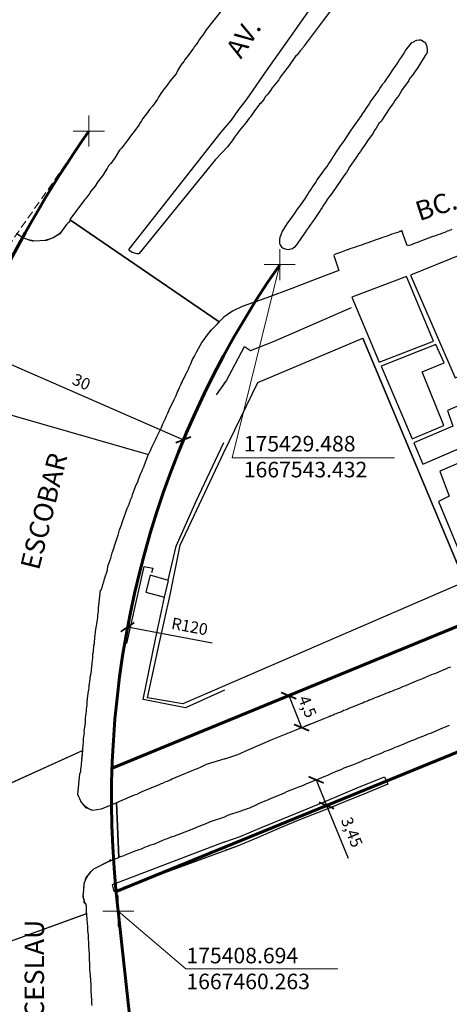
# Model space of a CAD drawing. Units: millimetres. Extents: x 173492 to 176007, y 1665949 to 1668726.
# Drawn here: x 175396 to 175451, y 1667448 to 1667575 of the extents above; entities that cross this region are included whole.
import ezdxf
from ezdxf.enums import TextEntityAlignment as Align

# ---------------------------------------------------------------- set-up
doc = ezdxf.new("R2010")
doc.units = ezdxf.units.MM
doc.header["$MEASUREMENT"] = 0
doc.header["$PDMODE"] = 2
doc.header["$PDSIZE"] = 2
doc.linetypes.add('DASHEDX2', pattern=[1.5, 1, -0.5])
for name, color, linetype in [('Cotas_Coordenadas', 7, 'Continuous'), ('V-AREA_VERDE', 3, 'Continuous'), ('V-CANTEIRO', 102, 'Continuous'), ('V-CRUZAMENTO', 1, 'Continuous'), ('V-EDIFICACAO', 2, 'Continuous'), ('V-ESCADA', 8, 'Continuous'), ('V-LOTE', 1, 'Continuous'), ('V-NOME_DOS_LOGRADOUROS', 7, 'Continuous'), ('V-QUADRA', 2, 'Continuous'), ('V-TESTADA', 5, 'Continuous')]:
    doc.layers.add(name, color=color, linetype=linetype)
doc.layers.add('Linhas de Cota', color=7, linetype='Continuous', lineweight=5)
doc.layers.add('Traçado_Viário', color=7, linetype='Continuous', lineweight=60)
doc.styles.get("Standard").update_dxf_attribs({"font": 'ARIAL.TTF'})
doc.dimstyles.new('ISO-25', dxfattribs={"dimtxt": 1.5, "dimasz": 1.5, "dimexe": 1.25, "dimexo": 0.625, "dimtad": 1, "dimtxsty": 'Standard', "dimblk": 'ARCHTICK', "dimcen": 0, "dimadec": 0, "dimazin": 0, "dimtfac": 1, "dimtmove": 0, "dimatfit": 3, "dimldrblk": 'ARCHTICK', "dimfxl": 0, "dimarcsym": 0})

# ---------------------------------------------------------------- blocks, each defined once
blk = doc.blocks.new('_ArchTick')
at = {"color": 0, "linetype": 'ByBlock', "const_width": 0.15}
blk.add_lwpolyline([(-0.5, -0.5), (0.5, 0.5)], dxfattribs=at)
blk = doc.blocks.new('*D56')
at = {"layer": 'Cotas_Coordenadas', "color": 0, "lineweight": -2}
blk.add_line((175387.7, 1667484.34), (175378.19, 1667485), dxfattribs=at)
at = {"layer": 'Defpoints', "color": 0}
for p in [(175378.19, 1667485), (175527.83, 1667474.66)]:
    blk.add_point(p, dxfattribs=at)
at = {"layer": 'Cotas_Coordenadas', "color": 0, "lineweight": -2, "xscale": 1.5, "yscale": 1.5, "zscale": 1.5, "rotation": 176.0492629736039}
blk.add_blockref('_ArchTick', (175378.19, 1667485), dxfattribs=at)
at = {"layer": 'Cotas_Coordenadas', "color": 0, "insert": (175384.53, 1667485.94), "char_height": 1.5, "attachment_point": 5, "rotation": 356.0493}
blk.add_mtext('R150', dxfattribs=at)
blk = doc.blocks.new('*D57')
at = {"layer": 'Cotas_Coordenadas', "color": 0, "lineweight": -2}
for p, q in [((175390.13, 1667534.15), (175389.09, 1667531.77)), ((175389.59, 1667532.91), (175417.08, 1667520.9)), ((175417.62, 1667522.14), (175416.58, 1667519.75))]:
    blk.add_line(p, q, dxfattribs=at)
at = {"layer": 'Defpoints', "color": 0}
for p in [(175390.38, 1667534.72), (175417.87, 1667522.71), (175417.08, 1667520.9)]:
    blk.add_point(p, dxfattribs=at)
at = {"layer": 'Cotas_Coordenadas', "color": 0, "lineweight": -2, "xscale": 1.5, "yscale": 1.5, "zscale": 1.5}
for p, rotation in [((175389.59, 1667532.91), 156.3982403329602), ((175417.08, 1667520.9), 336.3982403329603)]:
    blk.add_blockref('_ArchTick', p, dxfattribs=dict(at, rotation=rotation))
at = {"layer": 'Cotas_Coordenadas', "color": 0, "insert": (175403.88, 1667528.17), "char_height": 1.5, "attachment_point": 5, "rotation": 336.3982}
blk.add_mtext('30', dxfattribs=at)
blk = doc.blocks.new('*D132')
at = {"layer": 'Cotas_Coordenadas', "color": 0, "lineweight": -2}
for p, q in [((175430.64, 1667487.98), (175432.3, 1667483.87)), ((175431.05, 1667488.14), (175431.79, 1667488.45)), ((175432.72, 1667484.04), (175433.46, 1667484.34))]:
    blk.add_line(p, q, dxfattribs=at)
at = {"layer": 'Defpoints', "color": 0}
for p in [(175430.47, 1667487.91), (175432.14, 1667483.8), (175432.3, 1667483.87)]:
    blk.add_point(p, dxfattribs=at)
at = {"layer": 'Cotas_Coordenadas', "color": 0, "lineweight": -2, "xscale": 1.5, "yscale": 1.5, "zscale": 1.5}
for p, rotation in [((175430.64, 1667487.98), 112.1094483445358), ((175432.3, 1667483.87), 292.1094483445358)]:
    blk.add_blockref('_ArchTick', p, dxfattribs=dict(at, rotation=rotation))
at = {"layer": 'Cotas_Coordenadas', "color": 0, "insert": (175432.88, 1667486.5), "char_height": 1.5, "attachment_point": 5, "rotation": 292.1094}
blk.add_mtext('4,5', dxfattribs=at)
blk = doc.blocks.new('*D133')
at = {"layer": 'Cotas_Coordenadas', "color": 0, "lineweight": -2}
for p, q in [((175434.17, 1667477.15), (175435.51, 1667473.85)), ((175434.67, 1667477.36), (175435.32, 1667477.62)), ((175435.51, 1667473.85), (175438.28, 1667467.07)), ((175436.02, 1667474.05), (175436.67, 1667474.32))]:
    blk.add_line(p, q, dxfattribs=at)
at = {"layer": 'Defpoints', "color": 0}
for p in [(175434.09, 1667477.12), (175435.44, 1667473.82), (175435.51, 1667473.85)]:
    blk.add_point(p, dxfattribs=at)
at = {"layer": 'Cotas_Coordenadas', "color": 0, "lineweight": -2, "xscale": 1.5, "yscale": 1.5, "zscale": 1.5}
for p, rotation in [((175434.17, 1667477.15), 112.2128915973398), ((175435.51, 1667473.85), 292.2128915973398)]:
    blk.add_blockref('_ArchTick', p, dxfattribs=dict(at, rotation=rotation))
at = {"layer": 'Cotas_Coordenadas', "color": 0, "insert": (175438.59, 1667470.34), "char_height": 1.5, "attachment_point": 5, "rotation": 292.2129}
blk.add_mtext('3,45', dxfattribs=at)
blk = doc.blocks.new('*D134')
at = {"layer": 'Cotas_Coordenadas', "color": 0, "lineweight": -2}
blk.add_line((175420.8, 1667494.75), (175409.89, 1667496.8), dxfattribs=at)
at = {"layer": 'Defpoints', "color": 0}
for p in [(175409.89, 1667496.8), (175527.84, 1667474.66)]:
    blk.add_point(p, dxfattribs=at)
at = {"layer": 'Cotas_Coordenadas', "color": 0, "lineweight": -2, "xscale": 1.5, "yscale": 1.5, "zscale": 1.5, "rotation": 169.3689111860069}
blk.add_blockref('_ArchTick', (175409.89, 1667496.8), dxfattribs=at)
at = {"layer": 'Cotas_Coordenadas', "color": 0, "insert": (175417.85, 1667496.7), "char_height": 1.5, "attachment_point": 5, "rotation": 349.3689}
blk.add_mtext('R120', dxfattribs=at)

msp = doc.modelspace()

# ---------------------------------------------------------------- linework, layer by layer
at = {"layer": 'Linhas de Cota', "linetype": 'DASHEDX2'}
msp.add_line((175372.145, 1667513.779), (175404.903, 1667560.624), dxfattribs=at)
at = {"layer": 'Linhas de Cota'}
for p, q in [((175429.488, 1667543.432), (175423.361, 1667518.595)), ((175423.361, 1667518.595), (175444.263, 1667518.595)), ((175408.695, 1667460.263), (175417.413, 1667452.825)), ((175417.413, 1667452.825), (175436.976, 1667452.825))]:
    msp.add_line(p, q, dxfattribs=at)
for p in [(175404.903, 1667560.624), (175429.488, 1667543.432), (175408.695, 1667460.263)]:
    msp.add_point(p, dxfattribs=at)
at = {"layer": 'Traçado_Viário'}
for p, q in [((175508.844, 1667520.076), (175407.894, 1667478.645)), ((175408.417, 1667462.781), (175504.89, 1667502.176)), ((175414.396, 1667407.938), (175408.695, 1667460.263))]:
    msp.add_line(p, q, dxfattribs=at)
for centre, radius, start, end in [((175527.828, 1667474.664), 149.999, 145.03537, 186.75739), ((175527.84, 1667474.658), 120.012, 145.03647, 186.88904)]:
    msp.add_arc(centre, radius, start, end, dxfattribs=at)
at = {"layer": 'V-AREA_VERDE'}
msp.add_lwpolyline([(175422.15, 1667576.35), (175421.02, 1667574.88), (175420.03, 1667573.63), (175419.57, 1667572.98), (175419.33, 1667572.68), (175419.1, 1667572.38), (175418.92, 1667572.08), (175418.71, 1667571.78), (175418.48, 1667571.46), (175418.39, 1667571.29), (175417.69, 1667570.35), (175417.32, 1667569.86), (175417.13, 1667569.56), (175416.9, 1667569.28), (175416.64, 1667568.9), (175416.38, 1667568.47), (175416.15, 1667568), (175415.38, 1667567.1), (175415.06, 1667566.66), (175414.85, 1667566.36), (175414.59, 1667566.06), (175414.38, 1667565.76), (175414.16, 1667565.46), (175413.95, 1667565.12), (175413.78, 1667564.82), (175413.74, 1667564.71), (175413.1, 1667563.84), (175412.73, 1667563.41), (175412.46, 1667563), (175412.16, 1667562.64), (175411.86, 1667562.22), (175411.67, 1667561.92), (175411.47, 1667561.62), (175411.37, 1667561.42), (175410.58, 1667560.37), (175410.23, 1667559.93), (175409.96, 1667559.54), (175409.68, 1667559.16), (175409.4, 1667558.8), (175409.1, 1667558.41), (175408.87, 1667558.18), (175408.29, 1667557.22), (175407.97, 1667556.75), (175407.72, 1667556.45), (175407.46, 1667556.13), (175407.25, 1667555.79), (175406.99, 1667555.42), (175406.8, 1667555.08), (175406.78, 1667555.02), (175406.01, 1667554.03), (175405.71, 1667553.55), (175405.45, 1667553.22), (175405.17, 1667552.88), (175404.94, 1667552.52), (175404.73, 1667552.24), (175404.47, 1667551.92), (175404.34, 1667551.77), (175402.47, 1667549.24), (175402.53, 1667549.14), (175402.29, 1667548.85), (175402.04, 1667548.59), (175401.25, 1667547.52), (175400.9, 1667547.24), (175400.86, 1667547.22), (175400.8, 1667547.18), (175400.74, 1667547.14), (175400.39, 1667546.94), (175400.05, 1667546.79), (175399.71, 1667546.65), (175399.37, 1667546.58), (175399.26, 1667546.54), (175397.92, 1667546.47), (175397.59, 1667546.52), (175397.36, 1667546.56), (175397.02, 1667546.67), (175396.68, 1667546.8), (175396.34, 1667546.99), (175396.02, 1667547.16), (175395.61, 1667547.43)], dxfattribs=at)
at = {"layer": 'V-CANTEIRO'}
msp.add_lwpolyline([(175437.51, 1667578.09), (175435.07, 1667574.84), (175432.65, 1667571.59), (175432.61, 1667571.54), (175432.53, 1667571.44), (175432.51, 1667571.39), (175432.44, 1667571.33), (175432.4, 1667571.28), (175432.34, 1667571.2), (175432.32, 1667571.18), (175432.28, 1667571.12), (175432.1, 1667570.93), (175431.89, 1667570.63), (175431.68, 1667570.39), (175431.57, 1667570.29), (175430.87, 1667569.3), (175430.61, 1667568.95), (175430.44, 1667568.73), (175430.23, 1667568.45), (175429.99, 1667568.15), (175429.8, 1667567.9), (175429.59, 1667567.58), (175429.42, 1667567.28), (175429.38, 1667567.22), (175428.52, 1667566.17), (175428.29, 1667565.86), (175428.08, 1667565.56), (175427.86, 1667565.28), (175427.67, 1667565.05), (175427.46, 1667564.75), (175427.25, 1667564.47), (175427.03, 1667564.21), (175426.89, 1667564.07), (175426.14, 1667563.09), (175425.9, 1667562.73), (175425.73, 1667562.47), (175425.54, 1667562.26), (175425.33, 1667561.98), (175425.12, 1667561.7), (175424.93, 1667561.45), (175424.75, 1667561.21), (175424.42, 1667560.87), (175423.67, 1667559.83), (175423.39, 1667559.45), (175423.22, 1667559.21), (175423.01, 1667558.93), (175422.8, 1667558.64), (175421.2, 1667556.95), (175411.33, 1667544.83), (175411.22, 1667544.83), (175411.13, 1667544.81), (175410.47, 1667545), (175410.17, 1667545.21), (175410.11, 1667545.32), (175410.08, 1667545.42), (175421.94, 1667560.49), (175423.29, 1667562.01), (175424.14, 1667563.27), (175425.28, 1667564.76), (175428.06, 1667568.8), (175430.93, 1667572.77), (175433.73, 1667576.81)], dxfattribs=at)
msp.add_lwpolyline([(175437.72, 1667559.27), (175438.69, 1667560.72), (175439.75, 1667562.23), (175439.79, 1667562.32), (175439.98, 1667562.53), (175440.2, 1667562.9), (175440.39, 1667563.2), (175440.6, 1667563.54), (175440.81, 1667563.83), (175441.03, 1667564.13), (175441.11, 1667564.32), (175441.88, 1667565.36), (175442.18, 1667565.79), (175442.39, 1667566.09), (175442.6, 1667566.39), (175442.77, 1667566.69), (175443.03, 1667566.96), (175443.28, 1667567.35), (175443.48, 1667567.65), (175444.2, 1667568.75), (175444.52, 1667569.16), (175444.71, 1667569.5), (175444.9, 1667569.8), (175445.16, 1667570.12), (175445.41, 1667570.5), (175445.65, 1667570.91), (175445.67, 1667570.97), (175446.39, 1667571.88), (175446.48, 1667572.01), (175446.65, 1667572.07), (175446.72, 1667572.12), (175446.78, 1667572.16), (175446.85, 1667572.2), (175447.14, 1667572.31), (175447.44, 1667572.35), (175447.65, 1667572.35), (175447.74, 1667572.31), (175448.08, 1667572.12), (175448.1, 1667572.07), (175448.19, 1667572.07), (175448.23, 1667571.99), (175448.31, 1667571.84), (175448.44, 1667571.5), (175448.44, 1667571.37), (175448.48, 1667571.16), (175448.48, 1667570.86), (175448.48, 1667570.75), (175448.42, 1667570.73), (175448.42, 1667570.6), (175448.35, 1667570.52), (175448.19, 1667570.35), (175447.48, 1667569.16), (175447.16, 1667568.69), (175446.95, 1667568.39), (175446.76, 1667568.09), (175446.57, 1667567.82), (175446.29, 1667567.45), (175446.08, 1667567.07), (175446.08, 1667567.05), (175445.26, 1667565.96), (175444.99, 1667565.5), (175444.8, 1667565.2), (175444.58, 1667564.92), (175444.31, 1667564.54), (175444.07, 1667564.17), (175443.8, 1667563.79), (175443.67, 1667563.6), (175443.01, 1667562.62), (175442.71, 1667562.17), (175442.52, 1667561.87), (175442.26, 1667561.58), (175442.09, 1667561.28), (175441.88, 1667560.98), (175441.64, 1667560.64), (175441.52, 1667560.36), (175440.79, 1667559.36), (175440.47, 1667558.89), (175440.26, 1667558.59), (175440.07, 1667558.3), (175439.88, 1667558), (175439.62, 1667557.7), (175439.41, 1667557.36), (175439.24, 1667557.1), (175438.51, 1667556.06), (175438.24, 1667555.61), (175438.07, 1667555.31), (175437.87, 1667555.02), (175437.64, 1667554.72), (175437.45, 1667554.42), (175437.22, 1667554.08), (175437, 1667553.78), (175436.94, 1667553.67), (175436.21, 1667552.59), (175435.85, 1667552.16), (175435.59, 1667551.8), (175435.32, 1667551.4), (175435.13, 1667551.1), (175434.94, 1667550.8), (175434.74, 1667550.5), (175434.68, 1667550.39), (175434, 1667549.39), (175434, 1667549.39), (175433.7, 1667548.96), (175433.44, 1667548.6), (175433.19, 1667548.22), (175432.95, 1667547.88), (175432.7, 1667547.52), (175432.49, 1667547.22), (175432.3, 1667546.94), (175431.66, 1667546), (175431.34, 1667545.62), (175431.23, 1667545.6), (175431.15, 1667545.49), (175431.04, 1667545.47), (175430.74, 1667545.38), (175430.59, 1667545.36), (175430.4, 1667545.38), (175430.1, 1667545.47), (175430.04, 1667545.47), (175430.02, 1667545.53), (175429.93, 1667545.53), (175429.8, 1667545.66), (175429.55, 1667546.01), (175429.5, 1667546.11), (175429.5, 1667546.37), (175429.5, 1667546.67), (175429.53, 1667546.97), (175429.65, 1667547.26), (175429.76, 1667547.56), (175429.81, 1667547.67), (175430.53, 1667548.8), (175430.83, 1667549.22), (175431.02, 1667549.52), (175431.25, 1667549.82), (175431.47, 1667550.12), (175431.68, 1667550.46), (175431.91, 1667550.76), (175432.13, 1667550.99), (175432.78, 1667551.99), (175433.06, 1667552.42), (175433.23, 1667552.72), (175433.47, 1667553.06), (175433.66, 1667553.36), (175433.91, 1667553.7), (175434.11, 1667553.99), (175434.27, 1667554.29), (175434.3, 1667554.35), (175435.04, 1667555.33), (175435.32, 1667555.78), (175435.57, 1667556.08), (175435.75, 1667556.38), (175435.96, 1667556.68), (175436.21, 1667557.02), (175436.38, 1667557.32), (175436.6, 1667557.66), (175436.6, 1667557.68), (175437.32, 1667558.72), (175437.72, 1667559.27)], close=True, dxfattribs=at)
at = {"layer": 'V-CRUZAMENTO'}
for points in [[(175391.945, 1667524.919), (175412.588, 1667519.006), (175412.88, 1667519.59), (175413.01, 1667519.94), (175413.2, 1667520.28), (175413.35, 1667520.62), (175413.52, 1667520.96), (175413.67, 1667521.3), (175413.7, 1667521.37), (175414.25, 1667522.48), (175414.44, 1667522.97), (175414.61, 1667523.31), (175414.76, 1667523.65), (175414.89, 1667523.99), (175415.06, 1667524.33), (175415.244, 1667524.759), (175415.91, 1667526.08), (175416.17, 1667526.6), (175416.317, 1667527.053), (175416.6, 1667527.62), (175416.77, 1667527.96), (175416.945, 1667528.432), (175417.47, 1667529.46), (175417.73, 1667529.97), (175417.88, 1667530.31), (175418.05, 1667530.66), (175418.267, 1667531.227), (175418.52, 1667531.68), (175418.69, 1667532.02), (175418.8, 1667532.26), (175419.46, 1667533.43), (175419.63, 1667533.62), (175420.166, 1667534.383), (175420.709, 1667535.058), (175421.17, 1667535.54), (175421.705, 1667536.07), (175402.53, 1667549.14), (175402.29, 1667548.85), (175402.04, 1667548.59), (175401.127, 1667547.354), (175401.02, 1667547.3), (175400.327, 1667546.904), (175399.469, 1667546.551), (175397.677, 1667546.457), (175396.765, 1667546.752), (175396.34, 1667546.99), (175395.859, 1667547.246)], [(175391.945, 1667524.919), (175412.588, 1667519.006), (175412.88, 1667519.59), (175413.01, 1667519.94), (175413.2, 1667520.28), (175413.35, 1667520.62), (175413.52, 1667520.96), (175413.67, 1667521.3), (175413.7, 1667521.37), (175414.25, 1667522.48), (175414.44, 1667522.97), (175414.61, 1667523.31), (175414.76, 1667523.65), (175414.89, 1667523.99), (175415.06, 1667524.33), (175415.244, 1667524.759), (175415.91, 1667526.08), (175416.17, 1667526.6), (175416.317, 1667527.053), (175416.6, 1667527.62), (175416.77, 1667527.96), (175416.945, 1667528.432), (175417.47, 1667529.46), (175417.73, 1667529.97), (175417.88, 1667530.31), (175418.05, 1667530.66), (175418.267, 1667531.227), (175418.52, 1667531.68), (175418.69, 1667532.02), (175418.8, 1667532.26), (175419.46, 1667533.43), (175419.63, 1667533.62), (175420.166, 1667534.383), (175420.709, 1667535.058), (175421.17, 1667535.54), (175421.705, 1667536.07), (175402.53, 1667549.14), (175402.29, 1667548.85), (175402.04, 1667548.59), (175401.127, 1667547.354), (175401.02, 1667547.3), (175400.327, 1667546.904), (175399.469, 1667546.551), (175397.677, 1667546.457), (175396.765, 1667546.752), (175396.34, 1667546.99), (175395.859, 1667547.246)], [(175402.53, 1667549.14), (175421.69, 1667536.08)], [(175388.38, 1667473.79), (175404.11, 1667480.91)], [(175390.525, 1667454.862), (175404.62, 1667459.936), (175404.62, 1667460.53), (175404.6, 1667460.83), (175404.55, 1667461.13), (175404.3, 1667461.33), (175404.3, 1667461.73), (175404.168, 1667462.033), (175404.2, 1667462.52), (175404.352, 1667464.024), (175404.422, 1667464.071), (175404.539, 1667464.483), (175405.12, 1667465.247), (175405.54, 1667465.68), (175407.576, 1667466.709), (175407.74, 1667466.84), (175407.578, 1667466.718), (175407.649, 1667466.728), (175408.04, 1667466.87), (175408.34, 1667467), (175408.64, 1667467.1), (175408.75, 1667467.157), (175408.46, 1667474.189), (175406.49, 1667473.37), (175405.37, 1667473.21), (175404.572, 1667473.565), (175403.907, 1667474.325), (175403.74, 1667474.71), (175403.64, 1667474.97), (175403.51, 1667475.24), (175403.77, 1667477.92), (175403.87, 1667478.21), (175403.89, 1667478.47), (175403.91, 1667478.77), (175403.96, 1667479.02), (175403.98, 1667479.17), (175404.115, 1667480.912), (175388.381, 1667473.79)], [(175408.46, 1667474.19), (175408.75, 1667467.16)], [(175390.52, 1667454.86), (175404.63, 1667459.94)]]:
    msp.add_lwpolyline(points, dxfattribs=at)
at = {"layer": 'V-EDIFICACAO'}
for points in [[(175452.89, 1667544.73), (175446.31, 1667542.1), (175452.08, 1667528.85), (175458.78, 1667531.67), (175454.95, 1667540.92), (175454.44, 1667541.39), (175452.89, 1667544.73)], [(175438.77, 1667539.25), (175442.28, 1667530.89), (175449.28, 1667533.6), (175445.79, 1667541.9), (175438.77, 1667539.25)], [(175422.37, 1667489.24), (175417.02, 1667486.91), (175412.44, 1667487.71), (175413.92, 1667494.42), (175415.39, 1667500.96), (175416.68, 1667507.35), (175422.3, 1667519.25), (175426.66, 1667528.25), (175426.66, 1667528.25), (175426.66, 1667528.25), (175440.17, 1667533.99), (175440.17, 1667533.99), (175453.311, 1667502.628), (175440.17, 1667533.99), (175453.311, 1667502.628), (175454.02, 1667503.12), (175453.25, 1667502.78), (175453.311, 1667502.628), (175453.311, 1667502.628), (175453.311, 1667502.628), (175453.311, 1667502.628)], [(175447.81, 1667529.65), (175450.64, 1667530.79), (175449.6, 1667533.14), (175442.52, 1667530.39), (175446.53, 1667521.01), (175450.6, 1667522.73), (175447.81, 1667529.65)], [(175452.88, 1667525.46), (175451.08, 1667524.66), (175451.77, 1667522.67), (175446.73, 1667520.52), (175447.9, 1667517.77), (175454.76, 1667520.73), (175454.48, 1667522.13), (175452.88, 1667525.46)], [(175453.39, 1667518.27), (175450.09, 1667516.87), (175451.28, 1667513.66), (175449.93, 1667512.97), (175454.02, 1667503.12), (175461.16, 1667506.25), (175458.49, 1667512.61), (175456.24, 1667511.68), (175453.39, 1667518.27)]]:
    msp.add_lwpolyline(points, close=True, dxfattribs=at)
at = {"layer": 'V-ESCADA'}
msp.add_lwpolyline([(175412.82, 1667503.47), (175412.23, 1667501.31), (175414.65, 1667500.63), (175415.18, 1667502.8), (175412.82, 1667503.47)], dxfattribs=at)
at = {"layer": 'V-LOTE'}
for points in [[(175421.33, 1667526.67), (175422.6, 1667528.45), (175424.96, 1667532.9), (175425.72, 1667532.38), (175428.69, 1667533.55), (175432.33, 1667535.13), (175435.97, 1667536.71), (175438.74, 1667537.9)], [(175409.82, 1667494.68), (175412.03, 1667504.61), (175413.16, 1667504.37), (175412.98, 1667503.79)], [(175422.41, 1667469.16), (175424.38, 1667469.87), (175427.23, 1667471.04), (175431.34, 1667472.73), (175435.41, 1667474.42), (175439.46, 1667476.11), (175442.99, 1667477.53), (175443.42, 1667476.57), (175440.82, 1667475.52), (175437.96, 1667474.37), (175435.1, 1667473.22), (175432.26, 1667472.07), (175429.44, 1667470.92), (175426.69, 1667469.73), (175423.9, 1667468.56), (175408.13, 1667462.79)], [(175422.41, 1667469.16), (175424.38, 1667469.87), (175427.23, 1667471.04), (175431.34, 1667472.73), (175435.41, 1667474.42), (175439.46, 1667476.11), (175442.99, 1667477.53), (175443.42, 1667476.57), (175440.82, 1667475.52), (175437.96, 1667474.37), (175435.1, 1667473.22), (175432.26, 1667472.07), (175429.44, 1667470.92), (175426.69, 1667469.73), (175423.9, 1667468.56), (175422.41, 1667468.04)], [(175422.41, 1667469.16), (175407.92, 1667463.63)], [(175407.92, 1667463.63), (175407.95, 1667463.46), (175408.13, 1667462.79)]]:
    msp.add_lwpolyline(points, dxfattribs=at)
at = {"layer": 'V-QUADRA'}
for points in [[(175410.08, 1667545.42), (175421.94, 1667560.49), (175423.29, 1667562.01), (175424.14, 1667563.27), (175425.28, 1667564.76), (175428.06, 1667568.8), (175430.93, 1667572.77), (175433.73, 1667576.81), (175436.57, 1667580.7), (175439.37, 1667584.71), (175442.24, 1667588.64), (175445.13, 1667592.7), (175447.97, 1667596.8), (175450.92, 1667600.88), (175453.83, 1667604.96), (175456.74, 1667609.04), (175459.67, 1667613.12), (175462.24, 1667616.82)], [(175437.51, 1667578.09), (175435.07, 1667574.84), (175432.65, 1667571.59), (175432.61, 1667571.54), (175432.53, 1667571.44), (175432.51, 1667571.39), (175432.44, 1667571.33), (175432.4, 1667571.28), (175432.34, 1667571.2), (175432.32, 1667571.18), (175432.28, 1667571.12), (175432.1, 1667570.93), (175431.89, 1667570.63), (175431.68, 1667570.39), (175431.57, 1667570.29), (175430.87, 1667569.3), (175430.61, 1667568.95), (175430.44, 1667568.73), (175430.23, 1667568.45), (175429.99, 1667568.15), (175429.8, 1667567.9), (175429.59, 1667567.58), (175429.42, 1667567.28), (175429.38, 1667567.22), (175428.52, 1667566.17), (175428.29, 1667565.86), (175428.08, 1667565.56), (175427.86, 1667565.28), (175427.67, 1667565.05), (175427.46, 1667564.75), (175427.25, 1667564.47), (175427.03, 1667564.21), (175426.89, 1667564.07), (175426.14, 1667563.09), (175425.9, 1667562.73), (175425.73, 1667562.47), (175425.54, 1667562.26), (175425.33, 1667561.98), (175425.12, 1667561.7), (175424.93, 1667561.45), (175424.75, 1667561.21), (175424.42, 1667560.87), (175423.67, 1667559.83), (175423.39, 1667559.45), (175423.22, 1667559.21), (175423.01, 1667558.93), (175422.8, 1667558.64), (175421.2, 1667556.95), (175411.33, 1667544.83)], [(175422.15, 1667576.35), (175421.02, 1667574.88), (175420.03, 1667573.63), (175419.57, 1667572.98), (175419.33, 1667572.68), (175419.1, 1667572.38), (175418.92, 1667572.08), (175418.71, 1667571.78), (175418.48, 1667571.46), (175418.39, 1667571.29), (175417.69, 1667570.35), (175417.32, 1667569.86), (175417.13, 1667569.56), (175416.9, 1667569.28), (175416.64, 1667568.9), (175416.38, 1667568.47), (175416.15, 1667568), (175415.38, 1667567.1), (175415.06, 1667566.66), (175414.85, 1667566.36), (175414.59, 1667566.06), (175414.38, 1667565.76), (175414.16, 1667565.46), (175413.95, 1667565.12), (175413.78, 1667564.82), (175413.74, 1667564.71), (175413.1, 1667563.84), (175412.73, 1667563.41), (175412.46, 1667563), (175412.16, 1667562.64), (175411.86, 1667562.22), (175411.67, 1667561.92), (175411.47, 1667561.62), (175411.37, 1667561.42), (175410.58, 1667560.37), (175410.23, 1667559.93), (175409.96, 1667559.54), (175409.68, 1667559.16), (175409.4, 1667558.8), (175409.1, 1667558.41), (175408.87, 1667558.18), (175408.29, 1667557.22), (175407.97, 1667556.75), (175407.72, 1667556.45), (175407.46, 1667556.13), (175407.25, 1667555.79), (175406.99, 1667555.42), (175406.8, 1667555.08), (175406.78, 1667555.02), (175406.01, 1667554.03), (175405.71, 1667553.55), (175405.45, 1667553.22), (175405.17, 1667552.88), (175404.94, 1667552.52), (175404.73, 1667552.24), (175404.47, 1667551.92), (175404.34, 1667551.77), (175402.47, 1667549.24), (175402.53, 1667549.14), (175402.29, 1667548.85), (175402.04, 1667548.59), (175401.25, 1667547.52), (175400.9, 1667547.24), (175400.86, 1667547.22), (175400.8, 1667547.18), (175400.74, 1667547.14), (175400.39, 1667546.94), (175400.05, 1667546.79), (175399.71, 1667546.65), (175399.37, 1667546.58), (175399.26, 1667546.54), (175397.92, 1667546.47), (175397.59, 1667546.52), (175397.36, 1667546.56), (175397.02, 1667546.67), (175396.68, 1667546.8), (175396.34, 1667546.99), (175396.02, 1667547.16), (175395.61, 1667547.43)], [(175437.72, 1667559.27), (175438.69, 1667560.72), (175439.75, 1667562.23), (175439.79, 1667562.32), (175439.98, 1667562.53), (175440.2, 1667562.9), (175440.39, 1667563.2), (175440.6, 1667563.54), (175440.81, 1667563.83), (175441.03, 1667564.13), (175441.11, 1667564.32), (175441.88, 1667565.36), (175442.18, 1667565.79), (175442.39, 1667566.09), (175442.6, 1667566.39), (175442.77, 1667566.69), (175443.03, 1667566.96), (175443.28, 1667567.35), (175443.48, 1667567.65), (175444.2, 1667568.75), (175444.52, 1667569.16), (175444.71, 1667569.5), (175444.9, 1667569.8), (175445.16, 1667570.12), (175445.41, 1667570.5), (175445.65, 1667570.91), (175445.67, 1667570.97), (175446.39, 1667571.88), (175446.48, 1667572.01), (175446.65, 1667572.07), (175446.72, 1667572.12), (175446.78, 1667572.16), (175446.85, 1667572.2), (175447.14, 1667572.31), (175447.44, 1667572.35), (175447.65, 1667572.35), (175447.74, 1667572.31), (175448.08, 1667572.12), (175448.1, 1667572.07), (175448.19, 1667572.07), (175448.23, 1667571.99), (175448.31, 1667571.84), (175448.44, 1667571.5), (175448.44, 1667571.37), (175448.48, 1667571.16), (175448.48, 1667570.86), (175448.48, 1667570.75), (175448.42, 1667570.73), (175448.42, 1667570.6), (175448.35, 1667570.52), (175448.19, 1667570.35), (175447.48, 1667569.16), (175447.16, 1667568.69), (175446.95, 1667568.39), (175446.76, 1667568.09), (175446.57, 1667567.82), (175446.29, 1667567.45), (175446.08, 1667567.07), (175446.08, 1667567.05), (175445.26, 1667565.96), (175444.99, 1667565.5), (175444.8, 1667565.2), (175444.58, 1667564.92), (175444.31, 1667564.54), (175444.07, 1667564.17), (175443.8, 1667563.79), (175443.67, 1667563.6), (175443.01, 1667562.62), (175442.71, 1667562.17), (175442.52, 1667561.87), (175442.26, 1667561.58), (175442.09, 1667561.28), (175441.88, 1667560.98), (175441.64, 1667560.64), (175441.52, 1667560.36), (175440.79, 1667559.36), (175440.47, 1667558.89), (175440.26, 1667558.59), (175440.07, 1667558.3), (175439.88, 1667558), (175439.62, 1667557.7), (175439.41, 1667557.36), (175439.24, 1667557.1), (175438.51, 1667556.06), (175438.24, 1667555.61), (175438.07, 1667555.31), (175437.87, 1667555.02), (175437.64, 1667554.72), (175437.45, 1667554.42), (175437.22, 1667554.08), (175437, 1667553.78), (175436.94, 1667553.67), (175436.21, 1667552.59), (175435.85, 1667552.16), (175435.59, 1667551.8), (175435.32, 1667551.4), (175435.13, 1667551.1), (175434.94, 1667550.8), (175434.74, 1667550.5), (175434.68, 1667550.39), (175434, 1667549.39), (175434, 1667549.39), (175433.7, 1667548.96), (175433.44, 1667548.6), (175433.19, 1667548.22), (175432.95, 1667547.88), (175432.7, 1667547.52), (175432.49, 1667547.22), (175432.3, 1667546.94), (175431.66, 1667546), (175431.34, 1667545.62), (175431.23, 1667545.6), (175431.15, 1667545.49), (175431.04, 1667545.47), (175430.74, 1667545.38), (175430.59, 1667545.36), (175430.4, 1667545.38), (175430.1, 1667545.47), (175430.04, 1667545.47), (175430.02, 1667545.53), (175429.93, 1667545.53), (175429.8, 1667545.66), (175429.55, 1667546.01), (175429.5, 1667546.11), (175429.5, 1667546.37), (175429.5, 1667546.67), (175429.53, 1667546.97), (175429.65, 1667547.26), (175429.76, 1667547.56), (175429.81, 1667547.67), (175430.53, 1667548.8), (175430.83, 1667549.22), (175431.02, 1667549.52), (175431.25, 1667549.82), (175431.47, 1667550.12), (175431.68, 1667550.46), (175431.91, 1667550.76), (175432.13, 1667550.99), (175432.78, 1667551.99), (175433.06, 1667552.42), (175433.23, 1667552.72), (175433.47, 1667553.06), (175433.66, 1667553.36), (175433.91, 1667553.7), (175434.11, 1667553.99), (175434.27, 1667554.29), (175434.3, 1667554.35), (175435.04, 1667555.33), (175435.32, 1667555.78), (175435.57, 1667556.08), (175435.75, 1667556.38), (175435.96, 1667556.68), (175436.21, 1667557.02), (175436.38, 1667557.32), (175436.6, 1667557.66), (175436.6, 1667557.68), (175437.32, 1667558.72), (175437.72, 1667559.27)], [(175451.62, 1667547.94), (175451.25, 1667547.79), (175451.02, 1667547.73), (175450.72, 1667547.58), (175450.42, 1667547.47), (175450.13, 1667547.37), (175449.83, 1667547.26), (175449.53, 1667547.15), (175449.23, 1667547.07), (175449.21, 1667547.05), (175448.08, 1667546.62), (175447.74, 1667546.49), (175447.53, 1667546.41), (175447.23, 1667546.3), (175446.93, 1667546.19), (175446.63, 1667546.09), (175446.33, 1667545.96), (175446.04, 1667545.88), (175445.93, 1667545.86), (175445.88, 1667545.98), (175445.84, 1667545.98), (175445.82, 1667546.11), (175445.78, 1667546.26), (175445.39, 1667547.31), (175445.26, 1667547.68), (175445.27, 1667547.75), (175445.18, 1667547.77), (175445.14, 1667547.8), (175445.03, 1667547.68), (175444.89, 1667547.68), (175444.84, 1667547.64), (175444.8, 1667547.62), (175444.5, 1667547.54), (175444.2, 1667547.43), (175443.91, 1667547.34), (175443.61, 1667547.22), (175443.31, 1667547.11), (175443.01, 1667547.03), (175442.71, 1667546.92), (175442.42, 1667546.81), (175442.16, 1667546.73), (175441.97, 1667546.69), (175440.97, 1667546.3), (175440.56, 1667546.15), (175440.29, 1667546.07), (175439.99, 1667545.96), (175439.69, 1667545.85), (175439.39, 1667545.75), (175439.09, 1667545.64), (175438.79, 1667545.55), (175438.5, 1667545.45), (175438.24, 1667545.36), (175438.18, 1667545.35), (175437.3, 1667545), (175436.66, 1667544.77), (175436.47, 1667544.7), (175436.43, 1667544.62), (175436.43, 1667544.6)], [(175411.33, 1667544.83), (175411.22, 1667544.83), (175411.13, 1667544.81), (175410.47, 1667545), (175410.17, 1667545.21), (175410.11, 1667545.32), (175410.08, 1667545.42)], [(175436.43, 1667544.6), (175437.1, 1667542.69), (175434.27, 1667541.59), (175431.04, 1667540.37), (175427.81, 1667539.15), (175424.66, 1667538.04), (175423.41, 1667537.44), (175422.73, 1667536.99), (175422.3, 1667536.66)], [(175422.42, 1667479.86), (175420.03, 1667479.1), (175419.23, 1667478.74), (175418.84, 1667478.57), (175418.46, 1667478.42), (175418.07, 1667478.27), (175417.88, 1667478.17), (175415.59, 1667477.24), (175415.42, 1667477.12), (175415.26, 1667477.08), (175415, 1667476.95), (175414.7, 1667476.84), (175414.4, 1667476.69), (175414.1, 1667476.58), (175414.04, 1667476.55), (175411.75, 1667475.6), (175411.37, 1667475.43), (175411.07, 1667475.28), (175410.73, 1667475.16), (175410.45, 1667475.03), (175408.15, 1667474.06), (175406.49, 1667473.37), (175405.37, 1667473.21), (175404.83, 1667473.45), (175404.57, 1667473.62), (175404.34, 1667473.83), (175404.13, 1667474.07), (175403.87, 1667474.41), (175403.74, 1667474.71), (175403.64, 1667474.97), (175403.51, 1667475.24), (175403.77, 1667477.92), (175403.87, 1667478.21), (175403.89, 1667478.47), (175403.91, 1667478.77), (175403.96, 1667479.02), (175403.98, 1667479.17), (175404.17, 1667481.62), (175404.19, 1667481.69), (175404.21, 1667481.93), (175404.21, 1667482.18), (175404.23, 1667482.44), (175404.28, 1667482.7), (175404.32, 1667483), (175404.34, 1667483.25), (175404.32, 1667483.44), (175404.47, 1667484.45), (175404.47, 1667484.87), (175404.49, 1667485.13), (175404.51, 1667485.39), (175404.57, 1667485.69), (175404.6, 1667485.94), (175404.62, 1667486.24), (175404.66, 1667486.5), (175404.7, 1667486.8), (175404.7, 1667487.05), (175404.71, 1667487.24), (175404.83, 1667488.29), (175404.92, 1667488.72), (175404.94, 1667488.97), (175404.94, 1667489.23), (175404.98, 1667489.53), (175405.04, 1667489.79), (175405.07, 1667490.08), (175405.09, 1667490.34), (175405.15, 1667490.64), (175405.22, 1667490.87), (175405.32, 1667492.13), (175405.37, 1667492.56), (175405.43, 1667492.82), (175405.43, 1667493.12), (175405.43, 1667493.37), (175405.49, 1667493.63), (175405.51, 1667493.93), (175405.54, 1667494.18), (175405.56, 1667494.44), (175405.62, 1667494.7), (175405.64, 1667495), (175405.67, 1667495.25), (175405.69, 1667495.4), (175405.81, 1667496.53), (175405.9, 1667496.96), (175405.92, 1667497.22), (175405.96, 1667497.52), (175406.03, 1667497.77), (175406.05, 1667498.03), (175406.07, 1667498.33), (175406.11, 1667498.58), (175406.16, 1667498.84), (175406.16, 1667499.1), (175406.16, 1667499.24), (175406.41, 1667501.57), (175406.52, 1667501.63), (175406.56, 1667501.81), (175406.62, 1667501.87), (175406.62, 1667501.96), (175406.65, 1667502.06), (175406.69, 1667502.25), (175406.71, 1667502.3), (175406.82, 1667502.64), (175406.93, 1667503), (175406.93, 1667503), (175407.29, 1667504.13), (175407.37, 1667504.65), (175407.5, 1667504.99), (175407.61, 1667505.33), (175407.72, 1667505.67), (175407.82, 1667506.01), (175407.93, 1667506.36), (175408, 1667506.59), (175408.4, 1667507.76), (175408.55, 1667508.28), (175408.7, 1667508.62), (175408.78, 1667508.96), (175408.87, 1667509.3), (175409, 1667509.6), (175409.12, 1667509.94), (175409.19, 1667510.26), (175409.89, 1667512.2), (175409.96, 1667512.29), (175409.98, 1667512.37), (175410.02, 1667512.44), (175410.04, 1667512.52), (175410.09, 1667512.59), (175410.11, 1667512.67), (175410.15, 1667512.78), (175410.17, 1667512.86), (175410.21, 1667512.93), (175410.19, 1667512.95), (175410.28, 1667513.14), (175410.32, 1667513.27), (175410.47, 1667513.62), (175410.52, 1667513.85), (175411, 1667515.11), (175411.2, 1667515.47), (175411.3, 1667515.79), (175411.43, 1667516.14), (175411.58, 1667516.48), (175411.73, 1667516.82), (175411.88, 1667517.16), (175412.01, 1667517.5), (175412.03, 1667517.56), (175412.52, 1667518.83), (175412.71, 1667519.25), (175412.88, 1667519.59), (175413.01, 1667519.94), (175413.2, 1667520.28), (175413.35, 1667520.62), (175413.52, 1667520.96), (175413.67, 1667521.3), (175413.7, 1667521.37), (175414.25, 1667522.48), (175414.44, 1667522.97), (175414.61, 1667523.31), (175414.76, 1667523.65), (175414.89, 1667523.99), (175415.06, 1667524.33), (175415.21, 1667524.68), (175415.32, 1667524.91), (175415.91, 1667526.08), (175416.17, 1667526.6), (175416.28, 1667526.94), (175416.43, 1667527.28), (175416.6, 1667527.62), (175416.77, 1667527.96), (175416.9, 1667528.31), (175416.98, 1667528.5), (175417.47, 1667529.46), (175417.73, 1667529.97), (175417.88, 1667530.31), (175418.05, 1667530.66), (175418.18, 1667531), (175418.33, 1667531.34), (175418.52, 1667531.68), (175418.69, 1667532.02), (175418.8, 1667532.26), (175419.46, 1667533.43), (175419.63, 1667533.62), (175420.1, 1667534.29), (175420.34, 1667534.6), (175420.63, 1667534.96), (175420.95, 1667535.31), (175421.17, 1667535.54), (175422.3, 1667536.66)], [(175435.01, 1667484.97), (175435.85, 1667485.28), (175435.9, 1667485.32), (175435.96, 1667485.35), (175436.11, 1667485.41), (175436.37, 1667485.51), (175436.58, 1667485.62), (175436.79, 1667485.7), (175437.05, 1667485.79), (175437.24, 1667485.87), (175437.47, 1667485.96), (175437.71, 1667486.09), (175437.94, 1667486.17), (175438.16, 1667486.26), (175438.3, 1667486.31), (175439.39, 1667486.77), (175439.73, 1667486.9), (175439.94, 1667486.98), (175440.16, 1667487.07), (175440.37, 1667487.17), (175440.58, 1667487.24), (175440.8, 1667487.32), (175441.01, 1667487.43), (175441.22, 1667487.49), (175441.44, 1667487.58), (175441.69, 1667487.71), (175441.9, 1667487.77), (175442.05, 1667487.84), (175443.01, 1667488.22), (175443.28, 1667488.33), (175443.48, 1667488.39), (175443.69, 1667488.5), (175443.91, 1667488.56), (175444.16, 1667488.69), (175444.42, 1667488.77), (175444.63, 1667488.86), (175444.89, 1667488.94), (175445.14, 1667489.07), (175445.35, 1667489.15), (175445.56, 1667489.26), (175445.74, 1667489.3), (175445.8, 1667489.33), (175446.8, 1667489.75), (175447.1, 1667489.88), (175447.31, 1667489.96), (175447.55, 1667490.07), (175447.78, 1667490.13), (175448, 1667490.22), (175448.23, 1667490.35), (175448.46, 1667490.43), (175448.65, 1667490.52), (175448.85, 1667490.6), (175449.06, 1667490.69), (175449.27, 1667490.77), (175449.51, 1667490.82), (175450.42, 1667491.26), (175450.76, 1667491.37), (175451.02, 1667491.5), (175451.23, 1667491.58), (175451.49, 1667491.67)], [(175422.42, 1667479.86), (175424.09, 1667480.42), (175425.44, 1667481), (175428.59, 1667482.37), (175431.81, 1667483.67), (175435.01, 1667484.97)], [(175422.4, 1667472.4), (175422.81, 1667472.58), (175424.65, 1667473.2), (175424.84, 1667473.29), (175425.04, 1667473.35), (175425.35, 1667473.48), (175425.63, 1667473.56), (175425.9, 1667473.69), (175426.19, 1667473.82), (175426.53, 1667473.97), (175426.67, 1667474.04), (175428.03, 1667474.63), (175428.53, 1667474.82), (175428.85, 1667474.97), (175429.17, 1667475.1), (175429.51, 1667475.23), (175429.8, 1667475.35), (175430.1, 1667475.48), (175430.38, 1667475.63), (175431.51, 1667476.06), (175431.93, 1667476.23), (175432.19, 1667476.33), (175432.53, 1667476.46), (175432.87, 1667476.63), (175433.19, 1667476.76), (175433.51, 1667476.89), (175433.85, 1667477.01), (175434.09, 1667477.12), (175435.22, 1667477.57), (175435.66, 1667477.76), (175435.94, 1667477.87), (175436.21, 1667478.02), (175436.49, 1667478.12), (175436.81, 1667478.25), (175437.13, 1667478.38), (175437.47, 1667478.51), (175437.79, 1667478.68), (175438.96, 1667479.12), (175439.41, 1667479.29), (175439.69, 1667479.4), (175440.03, 1667479.53), (175440.37, 1667479.7), (175440.71, 1667479.83), (175441.03, 1667479.95), (175441.35, 1667480.1), (175441.63, 1667480.23), (175442.67, 1667480.64), (175443.07, 1667480.83), (175443.35, 1667480.93), (175443.69, 1667481.06), (175444.03, 1667481.19), (175444.33, 1667481.34), (175444.63, 1667481.44), (175444.95, 1667481.57), (175445.27, 1667481.68), (175445.29, 1667481.68), (175446.38, 1667482.15), (175446.89, 1667482.34), (175447.23, 1667482.49), (175447.57, 1667482.64), (175447.91, 1667482.77), (175448.25, 1667482.89), (175448.59, 1667483.06), (175448.93, 1667483.17), (175448.95, 1667483.17), (175450.17, 1667483.7), (175450.68, 1667483.92), (175451.02, 1667484.04), (175451.34, 1667484.17)], [(175405.32, 1667448.1), (175405.3, 1667448.36), (175405.3, 1667448.66), (175405.3, 1667448.96), (175405.26, 1667449.26), (175405.24, 1667449.56), (175405.22, 1667449.85), (175405.22, 1667450.15), (175405.2, 1667450.45), (175405.22, 1667450.77), (175405.11, 1667451.95), (175405.07, 1667452.42), (175405.04, 1667452.72), (175405.04, 1667453.02), (175405.02, 1667453.31), (175405.02, 1667453.61), (175405, 1667453.91), (175405, 1667454.21), (175405, 1667454.51), (175405.01, 1667454.62), (175404.9, 1667455.88), (175404.9, 1667456.3), (175404.87, 1667456.56), (175404.87, 1667456.86), (175404.85, 1667457.16), (175404.81, 1667457.46), (175404.79, 1667457.76), (175404.79, 1667458.05), (175404.77, 1667458.35), (175404.75, 1667458.63), (175404.64, 1667459.81), (175404.62, 1667460.23), (175404.62, 1667460.53), (175404.6, 1667460.83), (175404.55, 1667461.13), (175404.45, 1667461.21), (175404.45, 1667461.32), (175404.36, 1667461.43), (175404.34, 1667461.45), (175404.34, 1667461.58), (175404.3, 1667461.62), (175404.3, 1667461.73), (175404.23, 1667461.89), (175404.21, 1667462), (175404.19, 1667462.37), (175404.2, 1667462.52), (175404.32, 1667463.71), (175404.36, 1667464.03), (175404.45, 1667464.09), (175404.47, 1667464.24), (175404.49, 1667464.31), (175404.55, 1667464.37), (175404.58, 1667464.42), (175404.6, 1667464.48), (175404.66, 1667464.59), (175404.73, 1667464.71), (175404.75, 1667464.76), (175404.94, 1667465.01), (175405.22, 1667465.35), (175405.54, 1667465.68), (175407.42, 1667466.63), (175407.46, 1667466.63), (175407.5, 1667466.66), (175407.54, 1667466.68), (175407.59, 1667466.72), (175407.74, 1667466.74), (175407.82, 1667466.79), (175408.04, 1667466.87), (175408.34, 1667467), (175408.64, 1667467.1), (175408.89, 1667467.23), (175409.15, 1667467.32), (175409.45, 1667467.42), (175409.51, 1667467.45), (175410.56, 1667467.87), (175410.87, 1667468), (175411.11, 1667468.09), (175411.39, 1667468.19), (175411.67, 1667468.28), (175411.94, 1667468.41), (175412.22, 1667468.54), (175412.52, 1667468.62), (175412.76, 1667468.73), (175413.04, 1667468.83), (175413.27, 1667468.88), (175414.36, 1667469.35), (175414.74, 1667469.5), (175415.04, 1667469.62), (175415.34, 1667469.71), (175415.62, 1667469.84), (175415.9, 1667469.92), (175416.17, 1667470.03), (175416.41, 1667470.12), (175416.67, 1667470.2), (175416.73, 1667470.23), (175418.64, 1667470.97), (175418.64, 1667470.97), (175418.67, 1667471.01), (175418.73, 1667471.03), (175418.82, 1667471.06), (175418.9, 1667471.1), (175418.97, 1667471.14), (175419.23, 1667471.23), (175419.53, 1667471.35), (175419.78, 1667471.44), (175420.08, 1667471.57), (175420.38, 1667471.7), (175420.57, 1667471.78), (175422.4, 1667472.4)]]:
    msp.add_lwpolyline(points, dxfattribs=at)
at = {"layer": 'V-TESTADA'}
for points in [[(175422.28, 1667528.04), (175422.6, 1667528.45), (175424.96, 1667532.9), (175425.72, 1667532.38), (175428.69, 1667533.55), (175432.33, 1667535.13), (175435.97, 1667536.71), (175438.74, 1667537.9)], [(175415.12, 1667502.82), (175416.16, 1667507.22), (175418.74, 1667513), (175422.3, 1667520.54)], [(175422.37, 1667488.68), (175417.37, 1667486.4), (175411.92, 1667487.47), (175413.48, 1667495.23), (175414.64, 1667500.63)]]:
    msp.add_lwpolyline(points, dxfattribs=at)

# ---------------------------------------------------------------- texts
at = {"layer": 'Cotas_Coordenadas', "char_height": 2, "attachment_point": 1}
for s, insert, width in [('175429.488\\P1667543.432', (175424.855, 1667521.398), 64.2), ('175408.694\\P1667460.263', (175417.469, 1667455.539), 46.725)]:
    msp.add_mtext(s, dxfattribs=dict(at, insert=insert, width=width))
at = {"layer": 'V-NOME_DOS_LOGRADOUROS'}
for s, rotation, p in [('AV.', 57, (175425.15, 1667569.38)), ('BC.', 18, (175447.7, 1667548.28)), ('ESCOBAR', 76, (175399.24, 1667503.83)), ('WENCESLAU', 90, (175399.92, 1667439.06))]:
    msp.add_text(s, height=2.5, rotation=rotation, dxfattribs=at).set_placement(p, align=Align.BOTTOM_LEFT)

# ---------------------------------------------------------------- dimensions: what is measured, and where the dimension line sits
at = {"layer": 'Cotas_Coordenadas'}
dim = msp.add_aligned_dim(p1=(175390.376, 1667534.72), p2=(175417.867, 1667522.709), distance=-1.974, dimstyle='ISO-25', dxfattribs=at)
dim.commit()
dim.dimension.update_dxf_attribs({"geometry": '*D57', "text_midpoint": (175403.882, 1667528.165)})
dim = msp.add_radius_dim(center=(175527.84, 1667474.658), mpoint=(175409.888, 1667496.799), dimstyle='ISO-25', override={"dimdec": 0}, dxfattribs=at)
dim.commit()
dim.dimension.update_dxf_attribs({"geometry": '*D134', "text_midpoint": (175417.593, 1667495.353), "dimtype": 164})
dim = msp.add_aligned_dim(p1=(175430.468, 1667487.909), p2=(175432.136, 1667483.803), distance=0.181, text='4,5', dimstyle='ISO-25', dxfattribs=at)
dim.commit()
dim.dimension.update_dxf_attribs({"geometry": '*D132', "text_midpoint": (175432.876, 1667486.495)})
dim = msp.add_radius_dim(center=(175527.828, 1667474.664), mpoint=(175378.185, 1667484.999), dimstyle='ISO-25', dxfattribs=at)
dim.commit()
dim.dimension.update_dxf_attribs({"geometry": '*D56', "text_midpoint": (175384.438, 1667484.567), "dimtype": 164})
dim = msp.add_aligned_dim(p1=(175434.09, 1667477.12), p2=(175435.439, 1667473.816), distance=0.081, text='3,45', dimstyle='ISO-25', override={"dimdec": 0}, dxfattribs=at)
dim.commit()
dim.dimension.update_dxf_attribs({"geometry": '*D133', "text_midpoint": (175438.587, 1667470.337)})

doc.saveas('drawing.dxf')
